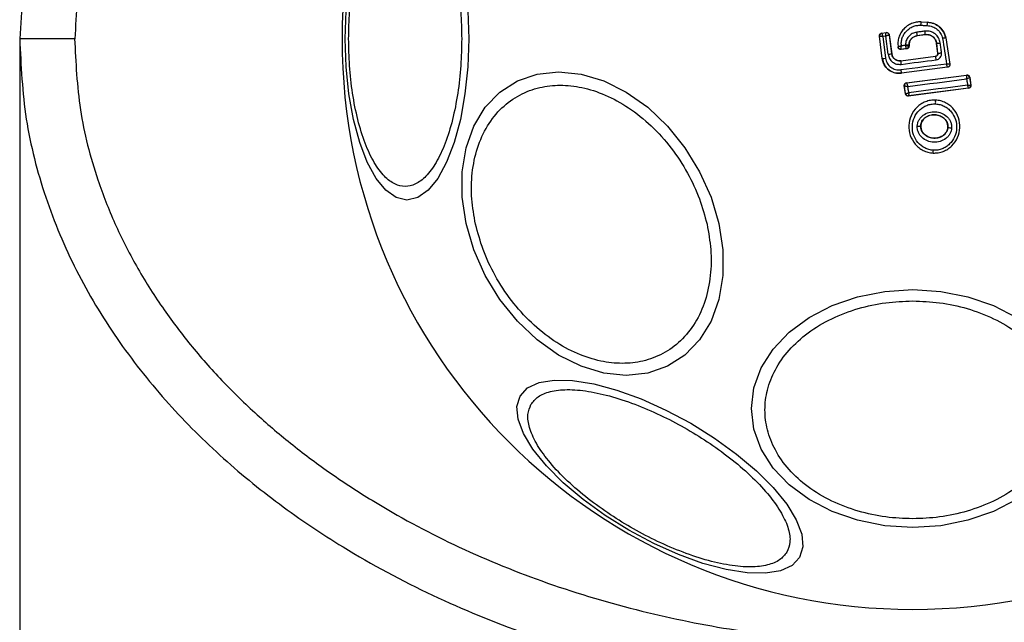
# Model space of a CAD drawing. Units: millimetres. Extents: x 0 to 7176, y -1900 to 5034.
# Drawn here: x 1500 to 1572, y 1506 to 1549 of the extents above; entities that cross this region are included whole.
import ezdxf

# ---------------------------------------------------------------- set-up
doc = ezdxf.new("R2010")
doc.units = ezdxf.units.MM
doc.header["$LTSCALE"] = 100
doc.header["$PDSIZE"] = -1
doc.layers.add('Dimensions', color=7, linetype='Continuous')
doc.dimstyles.new('ISO-25', dxfattribs={"dimtxt": 2.5, "dimasz": 2.5, "dimexe": 1.25, "dimexo": 0.625, "dimtad": 1, "dimtxsty": 'Standard', "dimcen": 2.5, "dimadec": 0, "dimazin": 0, "dimtfac": 1, "dimtmove": 0, "dimatfit": 3, "dimfxl": 1, "dimarcsym": 0})

# ---------------------------------------------------------------- blocks, each defined once
blk = doc.blocks.new('*D4')
at = {"layer": 'Defpoints', "color": 0}
for p in [(1500.019, 1548.053), (2896.037, 1548.053), (2896.037, -933.754)]:
    blk.add_point(p, dxfattribs=at)
at = {"layer": 'Dimensions', "color": 0, "lineweight": -2}
for p, q in [((1500.019, 1548.053), (1500.019, -1033.754)), ((2896.037, 1548.053), (2896.037, -1033.754)), ((1600.019, -933.754), (2796.037, -933.754)), ((2796.037, -933.754), (1600.019, -933.754))]:
    blk.add_line(p, q, dxfattribs=at)
at = {"layer": 'Dimensions', "color": 0}
for points in [[(1600.019, -917.087), (1600.019, -950.421), (1500.019, -933.754)], [(2796.037, -950.421), (2796.037, -917.087), (2896.037, -933.754)]]:
    blk.add_solid(points, dxfattribs=at)
at = {"layer": 'Dimensions', "color": 0, "insert": (2198.028, -656.354), "char_height": 250, "attachment_point": 5}
blk.add_mtext('1396', dxfattribs=at)

msp = doc.modelspace()

# ---------------------------------------------------------------- linework, layer by layer
at = {"color": 7, "linetype": 'Continuous', "lineweight": 25}
for p, q in [((1565.628, 1549.285), (1565.627, 1549.278)), ((1565.627, 1549.278), (1566.088, 1549.256)), ((1565.628, 1549.285), (1566.088, 1549.263)), ((1566.088, 1549.256), (1566.088, 1549.263)), ((1562.763, 1548.461), (1563.089, 1548.503)), ((1562.77, 1548.455), (1563.083, 1548.495)), ((1563.089, 1548.503), (1563.083, 1548.495)), ((1563.083, 1548.495), (1563.083, 1548.495)), ((1504.019, 1548.053), (1504, 1548.053)), ((1562.59, 1548.238), (1562.598, 1548.232)), ((1562.799, 1546.614), (1562.59, 1548.238)), ((1562.598, 1548.231), (1562.598, 1548.232)), ((1562.806, 1546.615), (1562.598, 1548.231)), ((1562.763, 1548.461), (1562.77, 1548.455)), ((1562.77, 1548.455), (1562.77, 1548.455)), ((1563.054, 1548.242), (1562.839, 1548.215)), ((1562.839, 1548.215), (1563.042, 1546.639)), ((1563.225, 1546.918), (1563.054, 1548.242)), ((1563.307, 1548.323), (1563.306, 1548.323)), ((1563.313, 1548.33), (1563.307, 1548.323)), ((1563.307, 1548.323), (1563.483, 1546.957)), ((1563.313, 1548.33), (1563.49, 1546.958)), ((1565.942, 1548.351), (1565.345, 1548.274)), ((1565.345, 1548.274), (1565.346, 1548.268)), ((1565.943, 1548.345), (1565.346, 1548.268)), ((1565.943, 1548.345), (1565.942, 1548.351)), ((1567.433, 1548.119), (1567.426, 1548.118)), ((1567.426, 1548.118), (1567.723, 1546.206)), ((1567.433, 1548.119), (1567.731, 1546.2)), ((1563.957, 1547.451), (1563.951, 1547.442)), ((1564.577, 1547.324), (1564.175, 1547.272)), ((1564.57, 1547.33), (1564.181, 1547.28)), ((1564.491, 1547.588), (1564.491, 1547.569)), ((1564.57, 1547.33), (1564.57, 1547.33)), ((1564.577, 1547.324), (1564.57, 1547.33)), ((1564.744, 1547.591), (1564.744, 1547.528)), ((1564.751, 1547.591), (1564.744, 1547.591)), ((1564.744, 1547.528), (1564.744, 1547.528)), ((1564.751, 1547.523), (1564.744, 1547.528)), ((1564.751, 1547.591), (1564.751, 1547.523)), ((1566.766, 1547.714), (1566.76, 1547.713)), ((1566.851, 1547.004), (1566.76, 1547.713)), ((1566.858, 1546.999), (1566.766, 1547.714)), ((1562.799, 1546.614), (1562.806, 1546.615)), ((1563.483, 1546.957), (1563.49, 1546.958)), ((1564.144, 1546.453), (1566.678, 1546.78)), ((1564.144, 1546.447), (1566.685, 1546.775)), ((1564.144, 1546.453), (1564.144, 1546.447)), ((1566.685, 1546.775), (1566.678, 1546.78)), ((1566.851, 1547.004), (1566.858, 1546.999)), ((1567.551, 1545.977), (1564.192, 1545.545)), ((1567.559, 1545.971), (1564.193, 1545.538)), ((1567.559, 1545.971), (1567.551, 1545.977)), ((1567.731, 1546.2), (1567.723, 1546.206)), ((1564.192, 1545.545), (1564.193, 1545.538)), ((1564.576, 1544.843), (1568.942, 1545.409)), ((1564.584, 1544.837), (1568.937, 1545.402)), ((1568.942, 1545.409), (1568.937, 1545.402)), ((1568.937, 1545.402), (1568.94, 1545.398)), ((1569.16, 1545.235), (1569.166, 1545.242)), ((1569.16, 1545.235), (1569.16, 1545.234)), ((1569.16, 1545.234), (1569.248, 1544.676)), ((1569.166, 1545.242), (1569.256, 1544.67)), ((1564.404, 1544.614), (1564.412, 1544.608)), ((1564.49, 1544.049), (1564.404, 1544.614)), ((1564.496, 1544.057), (1564.412, 1544.608)), ((1564.412, 1544.608), (1564.412, 1544.608)), ((1564.576, 1544.843), (1564.584, 1544.837)), ((1564.584, 1544.837), (1564.584, 1544.835)), ((1569.084, 1544.441), (1564.713, 1543.881)), ((1569.076, 1544.447), (1564.719, 1543.889)), ((1569.084, 1544.441), (1569.076, 1544.447)), ((1569.248, 1544.676), (1569.248, 1544.676)), ((1569.256, 1544.67), (1569.248, 1544.676)), ((1564.49, 1544.049), (1564.496, 1544.057)), ((1564.496, 1544.057), (1564.497, 1544.056)), ((1564.713, 1543.881), (1564.719, 1543.889)), ((1564.719, 1543.889), (1564.719, 1543.889)), ((1566.687, 1543.589), (1566.687, 1543.583)), ((1565.605, 1541.711), (1565.598, 1541.711)), ((1567.587, 1541.615), (1567.581, 1541.615)), ((1566.5, 1539.73), (1566.5, 1539.722))]:
    msp.add_line(p, q, dxfattribs=at)
at = {"color": 7, "linetype": 'Continuous', "lineweight": 25, "flags": 128}
for points in [[(1523.702, 1548.053), (1523.771, 1550.093)], [(1532.624, 1550.093), (1532.692, 1548.053), (1532.624, 1546.014), (1532.421, 1544.036), (1532.09, 1542.18), (1531.641, 1540.503), (1531.087, 1539.056), (1530.445, 1537.881), (1529.735, 1537.016), (1528.978, 1536.486), (1528.197, 1536.308), (1527.417, 1536.486), (1526.66, 1537.016), (1525.95, 1537.881), (1525.308, 1539.056), (1524.754, 1540.503), (1524.305, 1542.18), (1523.973, 1544.036), (1523.771, 1546.014), (1523.702, 1548.053)], [(1565.915, 1548.602), (1565.84, 1548.593), (1565.765, 1548.583), (1565.69, 1548.573), (1565.615, 1548.564), (1565.54, 1548.554), (1565.465, 1548.544), (1565.39, 1548.535), (1565.315, 1548.525)], [(1565.619, 1549.034), (1565.677, 1549.032), (1565.734, 1549.029), (1565.792, 1549.026), (1565.85, 1549.023), (1565.908, 1549.02), (1565.966, 1549.018), (1566.024, 1549.015), (1566.082, 1549.012)], [(1567.193, 1548.073), (1567.229, 1547.84), (1567.265, 1547.606), (1567.301, 1547.373), (1567.337, 1547.14), (1567.374, 1546.907), (1567.41, 1546.674), (1567.446, 1546.441), (1567.482, 1546.208)], [(1564.491, 1547.569), (1564.454, 1547.565), (1564.417, 1547.56), (1564.38, 1547.555), (1564.343, 1547.55), (1564.305, 1547.545), (1564.268, 1547.541), (1564.231, 1547.536), (1564.194, 1547.531)], [(1567.118, 1547.025), (1567.107, 1547.115), (1567.095, 1547.204), (1567.084, 1547.294), (1567.072, 1547.384), (1567.061, 1547.474), (1567.049, 1547.564), (1567.038, 1547.654), (1567.026, 1547.744)], [(1564.171, 1546.188), (1564.491, 1546.229), (1564.81, 1546.27), (1565.13, 1546.311), (1565.45, 1546.352), (1565.769, 1546.394), (1566.089, 1546.435), (1566.408, 1546.476), (1566.727, 1546.518)], [(1532.5, 1534.59), (1532.211, 1536.51), (1532.211, 1538.372), (1532.499, 1540.118), (1533.067, 1541.697), (1533.897, 1543.059), (1534.964, 1544.165), (1536.236, 1544.979), (1537.674, 1545.478), (1539.234, 1545.646), (1540.869, 1545.478), (1542.529, 1544.979), (1544.165, 1544.165), (1545.725, 1543.059), (1547.163, 1541.697), (1548.435, 1540.118), (1549.503, 1538.372), (1550.333, 1536.51), (1550.901, 1534.59), (1551.189, 1532.671), (1551.19, 1530.809), (1550.901, 1529.063), (1550.334, 1527.484), (1549.504, 1526.122), (1548.437, 1525.016), (1547.165, 1524.202), (1545.727, 1523.703), (1544.167, 1523.535), (1542.531, 1523.703), (1540.871, 1524.202), (1539.236, 1525.016), (1537.675, 1526.122), (1536.237, 1527.484), (1534.965, 1529.063), (1533.898, 1530.809), (1533.068, 1532.671), (1532.5, 1534.59)], [(1567.482, 1546.208), (1567.067, 1546.155), (1566.651, 1546.101), (1566.235, 1546.048), (1565.819, 1545.995), (1565.403, 1545.941), (1564.987, 1545.887), (1564.571, 1545.834), (1564.155, 1545.78)], [(1564.664, 1544.575), (1565.2, 1544.644), (1565.735, 1544.713), (1566.271, 1544.782), (1566.806, 1544.852), (1567.341, 1544.921), (1567.876, 1544.991), (1568.41, 1545.061), (1568.944, 1545.131)], [(1568.944, 1545.131), (1568.953, 1545.073), (1568.962, 1545.015), (1568.971, 1544.957), (1568.98, 1544.899), (1568.989, 1544.842), (1568.998, 1544.784), (1569.008, 1544.726), (1569.017, 1544.668)], [(1564.734, 1544.12), (1564.725, 1544.177), (1564.716, 1544.234), (1564.708, 1544.291), (1564.699, 1544.348), (1564.69, 1544.405), (1564.682, 1544.461), (1564.673, 1544.518), (1564.664, 1544.575)], [(1569.017, 1544.668), (1568.482, 1544.601), (1567.947, 1544.533), (1567.412, 1544.464), (1566.877, 1544.396), (1566.341, 1544.327), (1565.805, 1544.258), (1565.269, 1544.189), (1564.734, 1544.12)], [(1565.019, 1512.468), (1562.979, 1512.599), (1561.001, 1512.99), (1559.146, 1513.628), (1557.469, 1514.494), (1556.021, 1515.561), (1554.847, 1516.798), (1553.981, 1518.166), (1553.451, 1519.624), (1553.273, 1521.128), (1553.451, 1522.631), (1553.981, 1524.089), (1554.847, 1525.457), (1556.021, 1526.694), (1557.469, 1527.761), (1559.146, 1528.627), (1561.001, 1529.265), (1562.979, 1529.656), (1565.019, 1529.787), (1567.058, 1529.656), (1569.036, 1529.265), (1570.892, 1528.627), (1572.569, 1527.761)], [(1556.78, 1510.292), (1556.235, 1509.705), (1555.398, 1509.315), (1554.294, 1509.133), (1552.956, 1509.164), (1551.425, 1509.408), (1549.748, 1509.857), (1547.975, 1510.498), (1546.161, 1511.312), (1544.361, 1512.272), (1542.628, 1513.351), (1541.017, 1514.516), (1539.576, 1515.73), (1538.348, 1516.958), (1537.371, 1518.162), (1536.675, 1519.305), (1536.281, 1520.352), (1536.2, 1521.273), (1536.436, 1522.038), (1536.981, 1522.625), (1537.818, 1523.015), (1538.922, 1523.197), (1540.26, 1523.166), (1541.791, 1522.922), (1543.468, 1522.473), (1545.241, 1521.832), (1547.055, 1521.018), (1548.855, 1520.058), (1550.588, 1518.979), (1552.199, 1517.814), (1553.64, 1516.6), (1554.868, 1515.372), (1555.845, 1514.168), (1556.541, 1513.025), (1556.935, 1511.978), (1557.016, 1511.057), (1556.78, 1510.292)], [(1572.569, 1514.494), (1570.892, 1513.628), (1569.036, 1512.99), (1567.058, 1512.599), (1565.019, 1512.468)]]:
    msp.add_lwpolyline(points, dxfattribs=at)
at = {"color": 7, "linetype": 'Continuous', "lineweight": 25}
for centre, radius, start, end in [((1565.019, 1548.053), 41.55, 0, 180), ((1560.739, 1549.327), 4.889, 356.56805, 359.42757), ((1563.397, 1549.198), 2.691, 356.04375, 1.24072), ((1563.108, 1548.297), 0.2, 7.43564, 97.12321), ((1557.236, 1547.425), 8.154, 5.98036, 7.75461), ((1563.01, 1548.167), 2.937, 3.58617, 8.51325), ((1565.019, 1548.053), 41.55, 180, 0), ((1562.796, 1548.256), 0.2, 97.53064, 187.16837), ((1564.544, 1547.529), 0.2, 277.44657, 359.95887), ((1566.293, 1552.934), 5.241, 275.17852, 278.03825), ((1562.7, 1548.875), 2.262, 272.68773, 278.70052), ((1562.869, 1550.176), 3.276, 276.22993, 280.80253), ((1566.86, 1546.598), 2.72, 183.19038, 188.6759), ((1564.773, 1546.33), 1.964, 5.50375, 13.10828), ((1566.761, 1549.304), 2.307, 272.41754, 278.91792), ((1566.41, 1546.017), 2.267, 185.99669, 191.99571), ((1567.525, 1546.176), 0.2, 359.971, 8.74083), ((1568.963, 1545.204), 0.2, 8.83203, 97.30095), ((1568.964, 1545.2), 0.199, 9.59919, 96.7679), ((1564.609, 1544.639), 0.2, 97.39055, 188.74082), ((1564.61, 1544.637), 0.2, 97.47802, 188.33141), ((1569.05, 1544.646), 0.2, 277.41848, 8.67222), ((1564.693, 1544.088), 0.2, 188.8229, 277.31009), ((1564.694, 1544.088), 0.2, 189.18604, 277.06678), ((1565.008, 1543.457), 1.683, 354.81113, 4.27933), ((1565.428, 1542.142), 0.463, 260.34887, 291.53633), ((1567.813, 1542.077), 0.514, 243.94675, 274.52235), ((1565.426, 1539.944), 1.096, 348.7332, 359.33357)]:
    msp.add_arc(centre, radius, start, end, dxfattribs=at)
for points, knots in [([(1570.426, 1595.887), (1567.868, 1595.979), (1562.737, 1596.165), (1555.038, 1595.588), (1547.409, 1594.379), (1539.918, 1592.465), (1532.624, 1589.816), (1526.195, 1586.681), (1520.639, 1583.241), (1515.935, 1579.656), (1511.595, 1575.569), (1507.732, 1570.953), (1504.463, 1565.826), (1501.982, 1560.219), (1500.33, 1554.243), (1500.122, 1550.116), (1500.019, 1548.053)], [0, 0, 0, 0, 0.081132, 0.162688, 0.244336, 0.325822, 0.407475, 0.489976, 0.552167, 0.614404, 0.677187, 0.740806, 0.804808, 0.869317, 0.934678, 1, 1, 1, 1]), ([(1570.18, 1591.895), (1567.737, 1591.983), (1562.834, 1592.16), (1555.49, 1591.608), (1548.209, 1590.454), (1541.074, 1588.63), (1534.167, 1586.117), (1528.645, 1583.421), (1524.435, 1580.896), (1521.411, 1578.812), (1518.527, 1576.531), (1515.807, 1574.052), (1513.286, 1571.375), (1510.993, 1568.506), (1508.959, 1565.451), (1507.221, 1562.215), (1505.601, 1558.27), (1504.294, 1553.547), (1504.11, 1549.875), (1504.019, 1548.053)], [0, 0, 0, 0, 0.083206, 0.166957, 0.250314, 0.333996, 0.417341, 0.500199, 0.54281, 0.584406, 0.625158, 0.66798, 0.709591, 0.750249, 0.792919, 0.834397, 0.87508, 0.938056, 1, 1, 1, 1]), ([(1523.949, 1548.053), (1523.962, 1548.709), (1523.99, 1550.061), (1524.219, 1552.066), (1524.599, 1553.993), (1525.134, 1555.713), (1525.792, 1557.111), (1526.53, 1558.109), (1527.297, 1558.686), (1528.065, 1558.87), (1528.834, 1558.686), (1529.601, 1558.109), (1530.338, 1557.111), (1530.997, 1555.713), (1531.532, 1553.993), (1531.912, 1552.065), (1532.141, 1550.061), (1532.168, 1548.709), (1532.182, 1548.053)], [0, 0, 0, 0, 0.058258, 0.120006, 0.184319, 0.25, 0.315681, 0.379995, 0.441741, 0.5, 0.558258, 0.620005, 0.684321, 0.75, 0.81568, 0.879994, 0.941742, 1, 1, 1, 1]), ([(1565.627, 1549.278), (1565.509, 1549.276), (1565.273, 1549.272), (1564.932, 1549.17), (1564.62, 1549), (1564.353, 1548.766), (1564.144, 1548.479), (1564.003, 1548.153), (1563.931, 1547.804), (1563.948, 1547.568), (1563.957, 1547.451)], [0, 0, 0, 0, 0.125024, 0.250042, 0.375021, 0.499847, 0.62514, 0.749726, 0.874908, 1, 1, 1, 1]), ([(1566.088, 1549.263), (1566.25, 1549.239), (1566.573, 1549.192), (1566.992, 1548.921), (1567.3, 1548.554), (1567.39, 1548.259), (1567.433, 1548.119)], [0, 0, 0, 0, 0.256942, 0.513859, 0.770753, 1, 1, 1, 1]), ([(1567.426, 1548.118), (1567.378, 1548.269), (1567.283, 1548.571), (1566.966, 1548.933), (1566.558, 1549.188), (1566.244, 1549.233), (1566.088, 1549.256)], [0, 0, 0, 0, 0.249835, 0.499971, 0.749941, 1, 1, 1, 1]), ([(1500, 1548.053), (1500.094, 1546.096), (1500.282, 1542.182), (1501.764, 1536.495), (1504.011, 1531.13), (1506.979, 1526.179), (1510.518, 1521.691), (1514.503, 1517.668), (1518.852, 1514.11), (1524.003, 1510.645), (1529.987, 1507.431), (1536.803, 1504.641), (1543.826, 1502.512), (1551.006, 1501.029), (1558.27, 1500.162), (1565.559, 1499.9), (1572.835, 1500.249), (1580.058, 1501.204), (1587.189, 1502.766), (1594.172, 1504.98), (1600.942, 1507.862), (1606.872, 1511.149), (1611.955, 1514.691), (1616.245, 1518.329), (1620.164, 1522.426), (1623.608, 1526.991), (1626.46, 1532.013), (1628.579, 1537.433), (1629.903, 1543.168), (1629.983, 1547.085), (1630.023, 1549.053)], [0, 0, 0, 0, 0.032678, 0.065333, 0.097575, 0.129635, 0.161475, 0.192874, 0.224079, 0.255228, 0.296501, 0.337346, 0.378117, 0.418978, 0.459702, 0.500242, 0.540728, 0.581289, 0.621874, 0.662566, 0.703536, 0.744636, 0.775642, 0.806942, 0.838476, 0.870194, 0.902279, 0.934666, 0.967177, 1, 1, 1, 1]), ([(1504, 1548.053), (1504.082, 1546.323), (1504.247, 1542.837), (1505.425, 1538.339), (1506.891, 1534.567), (1508.467, 1531.46), (1510.318, 1528.513), (1512.411, 1525.729), (1514.719, 1523.118), (1517.216, 1520.686), (1519.874, 1518.431), (1522.672, 1516.351), (1526.532, 1513.835), (1531.609, 1511.096), (1538.052, 1508.44), (1544.776, 1506.403), (1551.683, 1504.975), (1558.614, 1504.151), (1565.59, 1503.905), (1572.548, 1504.243), (1579.438, 1505.16), (1586.238, 1506.659), (1592.875, 1508.77), (1599.273, 1511.506), (1604.353, 1514.334), (1608.19, 1516.934), (1610.942, 1519.063), (1613.556, 1521.372), (1616.005, 1523.856), (1618.253, 1526.514), (1620.615, 1529.814), (1622.892, 1533.842), (1624.775, 1538.734), (1625.941, 1543.831), (1625.995, 1547.318), (1626.021, 1549.053)], [0, 0, 0, 0, 0.031055, 0.062556, 0.082961, 0.103728, 0.125039, 0.145419, 0.166229, 0.187592, 0.207988, 0.228823, 0.250179, 0.290727, 0.332261, 0.375198, 0.416767, 0.458823, 0.500462, 0.542033, 0.583845, 0.625198, 0.666984, 0.708798, 0.75001, 0.771228, 0.792023, 0.812479, 0.833856, 0.854639, 0.874954, 0.906699, 0.93748, 0.96889, 1, 1, 1, 1]), ([(1563.054, 1548.242), (1563.056, 1548.262), (1563.058, 1548.3), (1563.063, 1548.361), (1563.07, 1548.425), (1563.078, 1548.482), (1563.081, 1548.491), (1563.083, 1548.495)], [0, 0, 0, 0, 0.155836, 0.291389, 0.501083, 0.758375, 1, 1, 1, 1]), ([(1563.089, 1548.503), (1563.098, 1548.504), (1563.128, 1548.506), (1563.182, 1548.497), (1563.242, 1548.464), (1563.287, 1548.412), (1563.307, 1548.364), (1563.312, 1548.336), (1563.313, 1548.33)], [0, 0, 0, 0, 0.081956, 0.296587, 0.511393, 0.726232, 0.941113, 1, 1, 1, 1]), ([(1564.194, 1547.531), (1564.19, 1547.629), (1564.182, 1547.825), (1564.251, 1548.114), (1564.374, 1548.382), (1564.554, 1548.616), (1564.778, 1548.809), (1565.039, 1548.946), (1565.324, 1549.031), (1565.52, 1549.033), (1565.619, 1549.034)], [0, 0, 0, 0, 0.125032, 0.249797, 0.375064, 0.499845, 0.624827, 0.749747, 0.874993, 1, 1, 1, 1]), ([(1565.315, 1548.525), (1565.203, 1548.499), (1564.981, 1548.445), (1564.712, 1548.224), (1564.527, 1547.929), (1564.503, 1547.702), (1564.491, 1547.588)], [0, 0, 0, 0, 0.2504183, 0.5000679, 0.7500284, 1, 1, 1, 1]), ([(1567.026, 1547.744), (1566.994, 1547.871), (1566.931, 1548.125), (1566.663, 1548.422), (1566.308, 1548.606), (1566.046, 1548.604), (1565.915, 1548.602)], [0, 0, 0, 0, 0.2501055, 0.4999775, 0.7492502, 1, 1, 1, 1]), ([(1566.082, 1549.012), (1566.212, 1548.994), (1566.471, 1548.956), (1566.809, 1548.746), (1567.073, 1548.447), (1567.153, 1548.198), (1567.193, 1548.073)], [0, 0, 0, 0, 0.250053, 0.499704, 0.749669, 1, 1, 1, 1]), ([(1504, 1548.053), (1503.55, 1548.053), (1502.65, 1548.053), (1501.438, 1548.053), (1500.531, 1548.053), (1500.068, 1548.053), (1500.019, 1548.053), (1500, 1548.053)], [0, 0, 0, 0, 0.215319, 0.430228, 0.652185, 0.861445, 1, 1, 1, 1]), ([(1532.182, 1548.053), (1532.168, 1547.397), (1532.141, 1546.046), (1531.912, 1544.041), (1531.532, 1542.113), (1530.997, 1540.393), (1530.338, 1538.996), (1529.601, 1537.997), (1528.834, 1537.421), (1528.065, 1537.237), (1527.297, 1537.421), (1526.53, 1537.997), (1525.792, 1538.996), (1525.134, 1540.393), (1524.599, 1542.113), (1524.219, 1544.041), (1523.99, 1546.046), (1523.962, 1547.397), (1523.949, 1548.053)], [0, 0, 0, 0, 0.058257, 0.120006, 0.18432, 0.25, 0.315679, 0.379995, 0.441742, 0.5, 0.558259, 0.620006, 0.684319, 0.750001, 0.81568, 0.879995, 0.941742, 1, 1, 1, 1]), ([(1562.59, 1548.238), (1562.589, 1548.26), (1562.588, 1548.305), (1562.614, 1548.369), (1562.658, 1548.42), (1562.711, 1548.451), (1562.748, 1548.458), (1562.763, 1548.461)], [0, 0, 0, 0, 0.213946, 0.427824, 0.641592, 0.855633, 1, 1, 1, 1]), ([(1562.839, 1548.215), (1562.819, 1548.216), (1562.783, 1548.219), (1562.725, 1548.223), (1562.663, 1548.227), (1562.61, 1548.231), (1562.602, 1548.231), (1562.598, 1548.231)], [0, 0, 0, 0, 0.155917, 0.291684, 0.501261, 0.758874, 1, 1, 1, 1]), ([(1562.77, 1548.455), (1562.77, 1548.45), (1562.771, 1548.439), (1562.785, 1548.385), (1562.803, 1548.325), (1562.821, 1548.268), (1562.833, 1548.233), (1562.839, 1548.215)], [0, 0, 0, 0, 0.240915, 0.498681, 0.708348, 0.844013, 1, 1, 1, 1]), ([(1563.306, 1548.323), (1563.301, 1548.321), (1563.288, 1548.318), (1563.231, 1548.301), (1563.167, 1548.28), (1563.108, 1548.26), (1563.073, 1548.248), (1563.054, 1548.242)], [0, 0, 0, 0, 0.241341, 0.498796, 0.711669, 0.848028, 1, 1, 1, 1]), ([(1564.744, 1547.591), (1564.753, 1547.674), (1564.771, 1547.84), (1564.905, 1548.055), (1565.102, 1548.216), (1565.264, 1548.255), (1565.345, 1548.274)], [0, 0, 0, 0, 0.250506, 0.500127, 0.750035, 1, 1, 1, 1]), ([(1565.346, 1548.268), (1565.27, 1548.25), (1565.12, 1548.215), (1564.932, 1548.073), (1564.802, 1547.881), (1564.754, 1547.709), (1564.752, 1547.612), (1564.751, 1547.591)], [0, 0, 0, 0, 0.234201, 0.468337, 0.702829, 0.934875, 1, 1, 1, 1]), ([(1565.942, 1548.351), (1566.039, 1548.352), (1566.233, 1548.355), (1566.497, 1548.217), (1566.694, 1547.996), (1566.742, 1547.808), (1566.766, 1547.714)], [0, 0, 0, 0, 0.250666, 0.500375, 0.74998, 1, 1, 1, 1]), ([(1566.76, 1547.713), (1566.741, 1547.794), (1566.703, 1547.955), (1566.55, 1548.157), (1566.344, 1548.297), (1566.13, 1548.356), (1565.996, 1548.348), (1565.943, 1548.345)], [0, 0, 0, 0, 0.215314, 0.430428, 0.647899, 0.860669, 1, 1, 1, 1]), ([(1567.426, 1548.118), (1567.423, 1548.117), (1567.416, 1548.116), (1567.372, 1548.107), (1567.31, 1548.095), (1567.247, 1548.083), (1567.211, 1548.076), (1567.193, 1548.073)], [0, 0, 0, 0, 0.207956, 0.443806, 0.707154, 0.850103, 1, 1, 1, 1]), ([(1564.175, 1547.272), (1564.152, 1547.271), (1564.119, 1547.27), (1564.076, 1547.284), (1564.046, 1547.298), (1564.01, 1547.324), (1563.981, 1547.359), (1563.96, 1547.403), (1563.954, 1547.428), (1563.951, 1547.442)], [0, 0, 0, 0, 0.216385, 0.323464, 0.43033, 0.537237, 0.753178, 0.860011, 1, 1, 1, 1]), ([(1564.194, 1547.531), (1564.167, 1547.523), (1564.112, 1547.505), (1564.036, 1547.48), (1563.987, 1547.462), (1563.962, 1547.454), (1563.959, 1547.453), (1563.957, 1547.452)], [0, 0, 0, 0, 0.219392, 0.45108, 0.708601, 0.850721, 1, 1, 1, 1]), ([(1564.181, 1547.28), (1564.156, 1547.279), (1564.117, 1547.278), (1564.068, 1547.297), (1564.033, 1547.318), (1564.003, 1547.346), (1563.973, 1547.389), (1563.963, 1547.426), (1563.957, 1547.451)], [0, 0, 0, 0, 0.239651, 0.368414, 0.500007, 0.631571, 0.760436, 1, 1, 1, 1]), ([(1564.175, 1547.272), (1564.176, 1547.274), (1564.178, 1547.276), (1564.18, 1547.279), (1564.181, 1547.28)], [0, 0, 0, 0, 0.560035, 1, 1, 1, 1]), ([(1564.181, 1547.28), (1564.18, 1547.284), (1564.18, 1547.294), (1564.182, 1547.35), (1564.186, 1547.414), (1564.19, 1547.475), (1564.192, 1547.512), (1564.194, 1547.531)], [0, 0, 0, 0, 0.2422517, 0.4989363, 0.7128893, 0.8472795, 1, 1, 1, 1]), ([(1564.744, 1547.591), (1564.74, 1547.591), (1564.731, 1547.59), (1564.672, 1547.589), (1564.589, 1547.588), (1564.524, 1547.588), (1564.491, 1547.588)], [0, 0, 0, 0, 0.249867, 0.49991, 0.750006, 1, 1, 1, 1]), ([(1564.57, 1547.33), (1564.568, 1547.334), (1564.564, 1547.342), (1564.547, 1547.395), (1564.527, 1547.457), (1564.508, 1547.515), (1564.497, 1547.55), (1564.491, 1547.569)], [0, 0, 0, 0, 0.24209, 0.499661, 0.709171, 0.844482, 1, 1, 1, 1]), ([(1564.491, 1547.569), (1564.511, 1547.566), (1564.548, 1547.56), (1564.608, 1547.549), (1564.672, 1547.538), (1564.729, 1547.53), (1564.739, 1547.529), (1564.744, 1547.528)], [0, 0, 0, 0, 0.1555773, 0.2909258, 0.5004123, 0.7581258, 1, 1, 1, 1]), ([(1564.751, 1547.523), (1564.749, 1547.5), (1564.744, 1547.455), (1564.71, 1547.395), (1564.659, 1547.35), (1564.611, 1547.33), (1564.583, 1547.325), (1564.577, 1547.324)], [0, 0, 0, 0, 0.233973, 0.467893, 0.701701, 0.935393, 1, 1, 1, 1]), ([(1564.193, 1545.538), (1564.052, 1545.534), (1563.772, 1545.525), (1563.374, 1545.69), (1563.055, 1545.966), (1562.862, 1546.295), (1562.817, 1546.523), (1562.799, 1546.614)], [0, 0, 0, 0, 0.214449, 0.428916, 0.642811, 0.857143, 1, 1, 1, 1]), ([(1562.806, 1546.615), (1562.845, 1546.456), (1562.923, 1546.139), (1563.26, 1545.77), (1563.702, 1545.538), (1564.029, 1545.543), (1564.192, 1545.545)], [0, 0, 0, 0, 0.250531, 0.5001706, 0.7499461, 1, 1, 1, 1]), ([(1563.042, 1546.639), (1563.074, 1546.511), (1563.137, 1546.257), (1563.406, 1545.96), (1563.762, 1545.774), (1564.024, 1545.778), (1564.155, 1545.78)], [0, 0, 0, 0, 0.250763, 0.500078, 0.749887, 1, 1, 1, 1]), ([(1563.225, 1546.918), (1563.252, 1546.81), (1563.306, 1546.594), (1563.534, 1546.342), (1563.837, 1546.185), (1564.06, 1546.187), (1564.171, 1546.188)], [0, 0, 0, 0, 0.250022, 0.49985, 0.749165, 1, 1, 1, 1]), ([(1564.144, 1546.447), (1564.066, 1546.447), (1563.911, 1546.446), (1563.699, 1546.554), (1563.541, 1546.732), (1563.503, 1546.882), (1563.483, 1546.957)], [0, 0, 0, 0, 0.2509762, 0.5002322, 0.7498371, 1, 1, 1, 1]), ([(1563.49, 1546.958), (1563.505, 1546.893), (1563.535, 1546.765), (1563.658, 1546.602), (1563.823, 1546.492), (1563.994, 1546.444), (1564.101, 1546.451), (1564.144, 1546.453)], [0, 0, 0, 0, 0.215798, 0.431403, 0.649425, 0.860318, 1, 1, 1, 1]), ([(1566.678, 1546.78), (1566.7, 1546.786), (1566.744, 1546.796), (1566.799, 1546.838), (1566.837, 1546.894), (1566.854, 1546.953), (1566.852, 1546.99), (1566.851, 1547.004)], [0, 0, 0, 0, 0.214847, 0.429608, 0.644377, 0.85923, 1, 1, 1, 1]), ([(1566.858, 1546.999), (1566.858, 1546.974), (1566.859, 1546.924), (1566.825, 1546.853), (1566.777, 1546.807), (1566.727, 1546.783), (1566.699, 1546.778), (1566.685, 1546.775)], [0, 0, 0, 0, 0.235673, 0.47589, 0.73018, 0.863309, 1, 1, 1, 1]), ([(1566.727, 1546.518), (1566.785, 1546.532), (1566.901, 1546.562), (1567.036, 1546.684), (1567.12, 1546.846), (1567.119, 1546.965), (1567.118, 1547.025)], [0, 0, 0, 0, 0.250596, 0.499783, 0.749163, 1, 1, 1, 1]), ([(1567.551, 1545.977), (1567.551, 1545.981), (1567.55, 1545.99), (1567.537, 1546.04), (1567.518, 1546.099), (1567.5, 1546.155), (1567.489, 1546.189), (1567.482, 1546.208)], [0, 0, 0, 0, 0.2414653, 0.4995825, 0.7087761, 0.8442203, 1, 1, 1, 1]), ([(1567.723, 1546.206), (1567.719, 1546.205), (1567.711, 1546.203), (1567.658, 1546.202), (1567.597, 1546.203), (1567.538, 1546.205), (1567.502, 1546.207), (1567.482, 1546.208)], [0, 0, 0, 0, 0.241476, 0.499604, 0.708828, 0.844265, 1, 1, 1, 1]), ([(1567.725, 1546.175), (1567.722, 1546.151), (1567.717, 1546.103), (1567.678, 1546.041), (1567.621, 1545.994), (1567.574, 1545.983), (1567.551, 1545.977)], [0, 0, 0, 0, 0.249959, 0.500006, 0.750038, 1, 1, 1, 1]), ([(1567.731, 1546.2), (1567.732, 1546.19), (1567.735, 1546.157), (1567.726, 1546.102), (1567.693, 1546.042), (1567.642, 1545.997), (1567.594, 1545.977), (1567.565, 1545.972), (1567.559, 1545.971)], [0, 0, 0, 0, 0.096543, 0.306914, 0.517336, 0.727213, 0.937116, 1, 1, 1, 1]), ([(1568.944, 1545.131), (1568.945, 1545.149), (1568.947, 1545.183), (1568.949, 1545.244), (1568.95, 1545.311), (1568.947, 1545.373), (1568.943, 1545.39), (1568.94, 1545.398)], [0, 0, 0, 0, 0.145561, 0.284317, 0.506312, 0.758579, 1, 1, 1, 1]), ([(1568.942, 1545.409), (1568.951, 1545.41), (1568.982, 1545.413), (1569.036, 1545.403), (1569.097, 1545.37), (1569.142, 1545.318), (1569.161, 1545.272), (1569.166, 1545.246), (1569.166, 1545.242)], [0, 0, 0, 0, 0.083348, 0.303572, 0.523779, 0.743903, 0.962916, 1, 1, 1, 1]), ([(1569.16, 1545.234), (1569.157, 1545.229), (1569.15, 1545.221), (1569.104, 1545.196), (1569.048, 1545.171), (1568.995, 1545.15), (1568.962, 1545.137), (1568.944, 1545.131)], [0, 0, 0, 0, 0.240577, 0.49853, 0.708224, 0.843989, 1, 1, 1, 1]), ([(1533.191, 1534.542), (1533.081, 1535.16), (1532.853, 1536.432), (1532.901, 1538.319), (1533.274, 1540.133), (1534.008, 1541.752), (1535.062, 1543.067), (1536.362, 1544.007), (1537.812, 1544.55), (1539.346, 1544.723), (1540.957, 1544.55), (1542.648, 1544.007), (1544.368, 1543.067), (1546.008, 1541.752), (1547.465, 1540.133), (1548.647, 1538.319), (1549.537, 1536.432), (1549.877, 1535.16), (1550.042, 1534.542)], [0, 0, 0, 0, 0.058258, 0.120006, 0.184321, 0.250001, 0.315679, 0.379994, 0.441743, 0.499999, 0.558259, 0.620006, 0.684321, 0.75, 0.81568, 0.879995, 0.941742, 1, 1, 1, 1]), ([(1564.404, 1544.614), (1564.403, 1544.637), (1564.4, 1544.682), (1564.425, 1544.746), (1564.469, 1544.799), (1564.522, 1544.832), (1564.561, 1544.839), (1564.576, 1544.843)], [0, 0, 0, 0, 0.211681, 0.423375, 0.635284, 0.847403, 1, 1, 1, 1]), ([(1564.664, 1544.575), (1564.644, 1544.576), (1564.607, 1544.579), (1564.546, 1544.583), (1564.482, 1544.591), (1564.426, 1544.599), (1564.416, 1544.605), (1564.412, 1544.608)], [0, 0, 0, 0, 0.155976, 0.291448, 0.501204, 0.758468, 1, 1, 1, 1]), ([(1564.584, 1544.835), (1564.585, 1544.828), (1564.588, 1544.813), (1564.605, 1544.753), (1564.627, 1544.687), (1564.646, 1544.627), (1564.658, 1544.593), (1564.664, 1544.575)], [0, 0, 0, 0, 0.241155, 0.498887, 0.716682, 0.854379, 1, 1, 1, 1]), ([(1569.017, 1544.668), (1569.035, 1544.668), (1569.071, 1544.666), (1569.127, 1544.666), (1569.186, 1544.666), (1569.236, 1544.669), (1569.244, 1544.674), (1569.248, 1544.676)], [0, 0, 0, 0, 0.156039, 0.291762, 0.501192, 0.75949, 1, 1, 1, 1]), ([(1569.076, 1544.447), (1569.076, 1544.451), (1569.078, 1544.459), (1569.067, 1544.507), (1569.05, 1544.563), (1569.034, 1544.617), (1569.023, 1544.65), (1569.017, 1544.668)], [0, 0, 0, 0, 0.2405875, 0.4985949, 0.7082194, 0.8438243, 1, 1, 1, 1]), ([(1569.256, 1544.67), (1569.257, 1544.659), (1569.261, 1544.627), (1569.251, 1544.572), (1569.219, 1544.512), (1569.168, 1544.467), (1569.12, 1544.446), (1569.091, 1544.442), (1569.084, 1544.441)], [0, 0, 0, 0, 0.096803, 0.306374, 0.515956, 0.724249, 0.932457, 1, 1, 1, 1]), ([(1564.713, 1543.881), (1564.69, 1543.88), (1564.645, 1543.879), (1564.582, 1543.905), (1564.531, 1543.949), (1564.5, 1544), (1564.493, 1544.036), (1564.49, 1544.049)], [0, 0, 0, 0, 0.216153, 0.432269, 0.648382, 0.865487, 1, 1, 1, 1]), ([(1564.497, 1544.056), (1564.503, 1544.055), (1564.515, 1544.054), (1564.568, 1544.067), (1564.627, 1544.084), (1564.682, 1544.102), (1564.716, 1544.114), (1564.734, 1544.12)], [0, 0, 0, 0, 0.240697, 0.498869, 0.708277, 0.843955, 1, 1, 1, 1]), ([(1564.734, 1544.12), (1564.732, 1544.101), (1564.73, 1544.066), (1564.727, 1544.01), (1564.723, 1543.951), (1564.72, 1543.901), (1564.719, 1543.893), (1564.719, 1543.889)], [0, 0, 0, 0, 0.155996, 0.291666, 0.501244, 0.759354, 1, 1, 1, 1]), ([(1566.687, 1543.583), (1566.56, 1543.581), (1566.308, 1543.578), (1565.943, 1543.472), (1565.608, 1543.3), (1565.22, 1542.987), (1564.865, 1542.468), (1564.698, 1541.74), (1564.8, 1541.003), (1565.104, 1540.456), (1565.459, 1540.112), (1565.774, 1539.91), (1566.126, 1539.772), (1566.376, 1539.744), (1566.5, 1539.73)], [0, 0, 0, 0, 0.063617, 0.126725, 0.189787, 0.252588, 0.376781, 0.500381, 0.623932, 0.748019, 0.810797, 0.873558, 0.93681, 1, 1, 1, 1]), ([(1566.5, 1539.73), (1566.627, 1539.731), (1566.879, 1539.734), (1567.245, 1539.839), (1567.58, 1540.01), (1567.969, 1540.322), (1568.324, 1540.842), (1568.493, 1541.569), (1568.392, 1542.308), (1568.087, 1542.856), (1567.732, 1543.201), (1567.415, 1543.403), (1567.063, 1543.541), (1566.812, 1543.569), (1566.687, 1543.583)], [0, 0, 0, 0, 0.063563, 0.126598, 0.189581, 0.252362, 0.376463, 0.50003, 0.623604, 0.747737, 0.810573, 0.873394, 0.936652, 1, 1, 1, 1]), ([(1566.521, 1539.931), (1566.413, 1539.943), (1566.197, 1539.967), (1565.792, 1540.127), (1565.36, 1540.469), (1565.043, 1541.043), (1564.953, 1541.691), (1565.1, 1542.331), (1565.412, 1542.787), (1565.75, 1543.06), (1566.042, 1543.209), (1566.358, 1543.301), (1566.576, 1543.304), (1566.685, 1543.305)], [0, 0, 0, 0, 0.0625274, 0.12547, 0.2501466, 0.3748537, 0.4996363, 0.6244353, 0.7491887, 0.8121854, 0.8745163, 0.9373969, 1, 1, 1, 1]), ([(1565.35, 1541.685), (1565.359, 1541.762), (1565.376, 1541.917), (1565.469, 1542.132), (1565.603, 1542.324), (1565.832, 1542.535), (1566.189, 1542.712), (1566.66, 1542.764), (1567.123, 1542.664), (1567.459, 1542.454), (1567.665, 1542.222), (1567.779, 1542.018), (1567.85, 1541.796), (1567.852, 1541.641), (1567.853, 1541.564)], [0, 0, 0, 0, 0.06243, 0.125457, 0.18732, 0.250563, 0.374875, 0.4996, 0.624407, 0.749251, 0.812597, 0.874604, 0.937625, 1, 1, 1, 1]), ([(1566.685, 1543.305), (1566.793, 1543.293), (1567.01, 1543.27), (1567.315, 1543.149), (1567.591, 1542.975), (1567.901, 1542.672), (1568.168, 1542.193), (1568.257, 1541.543), (1568.109, 1540.904), (1567.797, 1540.448), (1567.458, 1540.174), (1567.166, 1540.026), (1566.849, 1539.934), (1566.63, 1539.932), (1566.521, 1539.931)], [0, 0, 0, 0, 0.062525, 0.125407, 0.187714, 0.250678, 0.375365, 0.500067, 0.624716, 0.749268, 0.812242, 0.874554, 0.937398, 1, 1, 1, 1]), ([(1565.598, 1541.711), (1565.605, 1541.769), (1565.617, 1541.884), (1565.687, 1542.046), (1565.79, 1542.193), (1565.97, 1542.359), (1566.256, 1542.499), (1566.638, 1542.542), (1567.013, 1542.46), (1567.282, 1542.293), (1567.443, 1542.11), (1567.531, 1541.956), (1567.584, 1541.788), (1567.586, 1541.672), (1567.587, 1541.615)], [0, 0, 0, 0, 0.05992, 0.120097, 0.181064, 0.243186, 0.369704, 0.499017, 0.628694, 0.756007, 0.818454, 0.879854, 0.940236, 1, 1, 1, 1]), ([(1567.581, 1541.615), (1567.576, 1541.701), (1567.568, 1541.872), (1567.444, 1542.109), (1567.248, 1542.312), (1566.971, 1542.462), (1566.628, 1542.533), (1566.255, 1542.49), (1565.921, 1542.326), (1565.693, 1542.072), (1565.615, 1541.849), (1565.607, 1541.733), (1565.605, 1541.711)], [0, 0, 0, 0, 0.089024, 0.177852, 0.272915, 0.380357, 0.500827, 0.631147, 0.760872, 0.877498, 0.977241, 1, 1, 1, 1]), ([(1567.853, 1541.564), (1567.844, 1541.488), (1567.826, 1541.334), (1567.732, 1541.121), (1567.598, 1540.93), (1567.369, 1540.721), (1567.013, 1540.547), (1566.544, 1540.494), (1566.084, 1540.594), (1565.749, 1540.802), (1565.542, 1541.032), (1565.428, 1541.234), (1565.355, 1541.454), (1565.352, 1541.609), (1565.35, 1541.685)], [0, 0, 0, 0, 0.062437, 0.12548, 0.187305, 0.250509, 0.374777, 0.499535, 0.624367, 0.749223, 0.812567, 0.874587, 0.937598, 1, 1, 1, 1]), ([(1567.587, 1541.615), (1567.58, 1541.558), (1567.566, 1541.444), (1567.495, 1541.283), (1567.392, 1541.138), (1567.212, 1540.974), (1566.928, 1540.836), (1566.548, 1540.794), (1566.175, 1540.873), (1565.907, 1541.039), (1565.745, 1541.219), (1565.657, 1541.372), (1565.603, 1541.539), (1565.6, 1541.654), (1565.598, 1541.711)], [0, 0, 0, 0, 0.059876, 0.120087, 0.1809, 0.24296, 0.369489, 0.498816, 0.628501, 0.755833, 0.818276, 0.879692, 0.940118, 1, 1, 1, 1]), ([(1565.605, 1541.711), (1565.61, 1541.625), (1565.62, 1541.454), (1565.746, 1541.218), (1565.944, 1541.016), (1566.222, 1540.867), (1566.567, 1540.8), (1566.94, 1540.844), (1567.257, 1541.005), (1567.474, 1541.239), (1567.564, 1541.451), (1567.577, 1541.58), (1567.581, 1541.615)], [0, 0, 0, 0, 0.0894886, 0.1787877, 0.2741205, 0.3821828, 0.5034424, 0.6348263, 0.7654949, 0.864039, 0.9629636, 1, 1, 1, 1]), ([(1550.042, 1534.542), (1550.153, 1533.925), (1550.38, 1532.653), (1550.332, 1530.766), (1549.96, 1528.952), (1549.225, 1527.332), (1548.171, 1526.017), (1546.871, 1525.077), (1545.422, 1524.535), (1543.888, 1524.362), (1542.277, 1524.535), (1540.585, 1525.077), (1538.866, 1526.017), (1537.225, 1527.332), (1535.768, 1528.952), (1534.586, 1530.766), (1533.696, 1532.653), (1533.356, 1533.925), (1533.191, 1534.542)], [0, 0, 0, 0, 0.058258, 0.120005, 0.18432, 0.249999, 0.31568, 0.379995, 0.441741, 0.5, 0.558259, 0.620006, 0.684321, 0.75, 0.81568, 0.879995, 0.941742, 1, 1, 1, 1]), ([(1565.019, 1513.101), (1564.363, 1513.126), (1563.011, 1513.179), (1561.007, 1513.621), (1559.079, 1514.352), (1557.359, 1515.384), (1555.961, 1516.652), (1554.963, 1518.073), (1554.386, 1519.551), (1554.202, 1521.031), (1554.386, 1522.511), (1554.963, 1523.989), (1555.961, 1525.411), (1557.359, 1526.678), (1559.079, 1527.71), (1561.007, 1528.442), (1563.011, 1528.883), (1564.363, 1528.936), (1565.019, 1528.962)], [0, 0, 0, 0, 0.058258, 0.120006, 0.18432, 0.250001, 0.31568, 0.379994, 0.441742, 0.5, 0.558257, 0.620006, 0.684319, 0.750001, 0.815679, 0.879994, 0.941741, 1, 1, 1, 1]), ([(1565.019, 1528.962), (1565.675, 1528.936), (1567.026, 1528.883), (1569.031, 1528.442), (1570.958, 1527.71), (1572.679, 1526.678), (1574.076, 1525.411), (1575.075, 1523.989), (1575.651, 1522.511), (1575.835, 1521.031), (1575.651, 1519.551), (1575.075, 1518.073), (1574.076, 1516.652), (1572.679, 1515.384), (1570.959, 1514.352), (1569.031, 1513.621), (1567.026, 1513.179), (1565.675, 1513.126), (1565.019, 1513.101)], [0, 0, 0, 0, 0.058258, 0.120005, 0.184321, 0.249999, 0.31568, 0.379993, 0.441743, 0.5, 0.558258, 0.620007, 0.68432, 0.75, 0.815679, 0.879995, 0.941742, 1, 1, 1, 1]), ([(1537.227, 1521.429), (1537.383, 1521.629), (1537.703, 1522.041), (1538.605, 1522.406), (1539.833, 1522.549), (1541.374, 1522.419), (1543.131, 1522.023), (1544.992, 1521.39), (1546.838, 1520.578), (1548.612, 1519.636), (1550.315, 1518.571), (1551.941, 1517.378), (1553.419, 1516.083), (1554.641, 1514.76), (1555.524, 1513.49), (1556.014, 1512.355), (1556.149, 1511.391), (1555.953, 1510.908), (1555.857, 1510.673)], [0, 0, 0, 0, 0.058258, 0.120005, 0.184321, 0.25, 0.31568, 0.379994, 0.441742, 0.5, 0.558258, 0.620006, 0.68432, 0.75, 0.815678, 0.879995, 0.941741, 1, 1, 1, 1]), ([(1555.857, 1510.673), (1555.702, 1510.473), (1555.381, 1510.061), (1554.479, 1509.696), (1553.251, 1509.553), (1551.71, 1509.682), (1549.953, 1510.079), (1548.092, 1510.712), (1546.246, 1511.523), (1544.472, 1512.466), (1542.769, 1513.531), (1541.143, 1514.724), (1539.665, 1516.019), (1538.443, 1517.342), (1537.56, 1518.612), (1537.07, 1519.747), (1536.935, 1520.71), (1537.131, 1521.194), (1537.227, 1521.429)], [0, 0, 0, 0, 0.058259, 0.120005, 0.184319, 0.25, 0.31568, 0.379994, 0.441742, 0.5, 0.558258, 0.620006, 0.68432, 0.75, 0.815681, 0.879995, 0.941741, 1, 1, 1, 1])]:
    msp.add_open_spline(points, degree=3, knots=knots, dxfattribs=at)

# ---------------------------------------------------------------- dimensions: what is measured, and where the dimension line sits
at = {"layer": 'Dimensions'}
dim = msp.add_linear_dim(base=(2896.037, -933.754), p1=(1500.019, 1548.053), p2=(2896.037, 1548.053), dimstyle='ISO-25', override={"dimtxt": 250, "dimasz": 100, "dimexe": 100, "dimexo": 0, "dimgap": 152.4, "dimtih": 1, "dimtoh": 1, "dimdec": 0, "dimlfac": 1, "dimzin": 0, "dimtdec": 0, "dimtzin": 0}, dxfattribs=at)
dim.commit()
dim.dimension.update_dxf_attribs({"geometry": '*D4', "text_midpoint": (2198.028, -656.354)})

doc.saveas('drawing.dxf')
